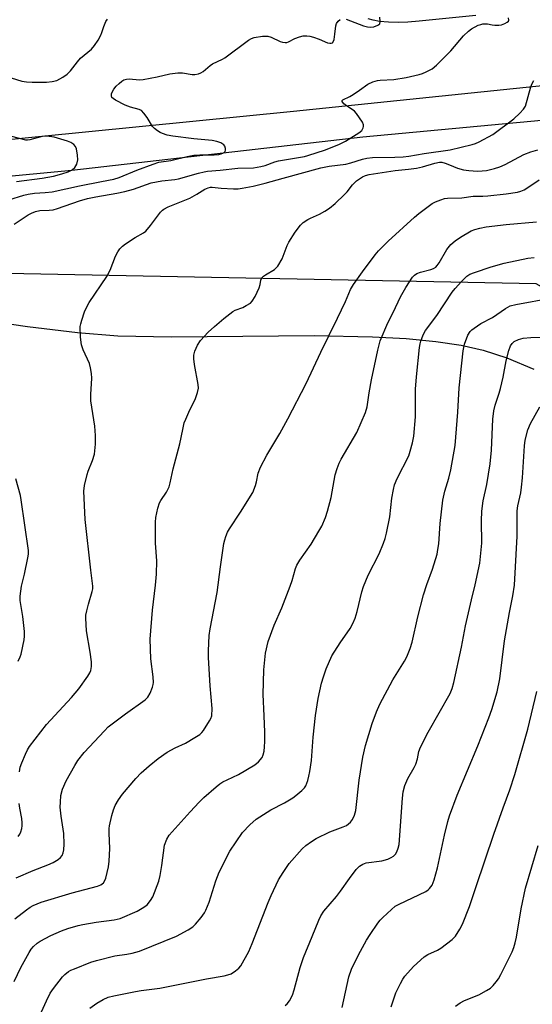
# Model space of a CAD drawing. Units: inches. Extents: x 1165771 to 1171771, y 537459 to 541460.
# Drawn here: x 1168340 to 1168496, y 538001 to 538301 of the extents above; entities that cross this region are included whole.
import ezdxf

# ---------------------------------------------------------------- set-up
doc = ezdxf.new("R2010")
doc.units = ezdxf.units.IN
doc.header["$MEASUREMENT"] = 0
for name, color, linetype in [('HYDRO-Single Line Stream', 4, 'Continuous'), ('NTRL-Farm Land', 3, 'Continuous'), ('NTRL-Trees', 3, 'Continuous'), ('TRANS-Road', 130, 'Continuous'), ('Undefined', 1, 'Continuous')]:
    doc.layers.add(name, color=color, linetype=linetype)

msp = doc.modelspace()

# ---------------------------------------------------------------- linework, layer by layer
at = {"layer": 'HYDRO-Single Line Stream'}
msp.add_lwpolyline([(1168478.81, 538302.09), (1168461.54, 538300.38), (1168458.02, 538300.13), (1168455.18, 538300.04), (1168452.19, 538300.11), (1168449.45, 538300.34), (1168447.53, 538300.66), (1168445.97, 538301.14)], dxfattribs=at)
at = {"layer": 'NTRL-Farm Land'}
msp.add_lwpolyline([(1168326.64, 538209.55), (1168342.07, 538207.29), (1168357.29, 538205.45), (1168369.67, 538204.49), (1168386, 538204.19), (1168429.52, 538204.56), (1168447.24, 538204.21), (1168457.51, 538203.64), (1168466.55, 538202.78), (1168474.3, 538201.62), (1168481.01, 538200.13), (1168488.22, 538197.78), (1168496.47, 538194.32)], dxfattribs=at)
at = {"layer": 'NTRL-Trees'}
msp.add_lwpolyline([(1168666.72, 538045.68), (1168635.9, 538068.79), (1168576.1, 538175.58), (1168497.23, 538220.29), (1168325.19, 538223.72), (1168260.99, 538224.57), (1168230.09, 538244.21), (1168195.94, 538253.45), (1168101.78, 538245.12), (1168026.46, 538260.52), (1168011.9, 538281.92), (1168022.18, 538304.18)], dxfattribs=at)
at = {"layer": 'TRANS-Road'}
msp.add_lwpolyline([(1168721.11, 538286.83), (1168628.6, 538280.93), (1168534.76, 538273.45), (1168444.29, 538265.08), (1168355.63, 538254.86), (1168263.26, 538246.15), (1168160.87, 538238.86), (1168091.3, 538234.63), (1168050.22, 538234.32), (1168035.78, 538234.12), (1168029.85, 538233.31), (1168022.06, 538227.55), (1168019.37, 538226.54), (1168011.25, 538254.3), (1168033.68, 538247.13), (1168048.74, 538246.38), (1168081.13, 538244.74), (1168145.91, 538246.35), (1168252.19, 538255.97), (1168423.15, 538273), (1168548.29, 538285.91), (1168686.72, 538296.02)], dxfattribs=at)
at = {"layer": 'Undefined'}
for points, elevation in [([(1168336.39, 538245.92), (1168340.91, 538247.32), (1168342.29, 538247.66), (1168344.16, 538247.93), (1168347.41, 538248.13), (1168349.64, 538248.4), (1168357.94, 538250.17), (1168364.67, 538251.48), (1168368.35, 538252.26), (1168370, 538252.72), (1168375.39, 538254.96), (1168380.4, 538256.84), (1168382.09, 538257.39), (1168385.75, 538257.94), (1168390.76, 538259.18), (1168392.81, 538259.53), (1168394.58, 538259.69), (1168398.99, 538259.7), (1168400.41, 538259.8), (1168401.17, 538259.97), (1168401.63, 538260.16), (1168402.03, 538260.4), (1168402.34, 538260.71), (1168402.5, 538261.1), (1168402.48, 538261.57), (1168402.23, 538262.3), (1168401.93, 538262.72), (1168401.07, 538263.29), (1168399.77, 538263.77), (1168398.36, 538264.05), (1168392.84, 538264.53), (1168386.36, 538265.31), (1168384.66, 538265.7), (1168383.28, 538266.11), (1168382.49, 538266.46), (1168381.75, 538266.94), (1168380.81, 538267.67), (1168380.19, 538268.28), (1168379.86, 538268.75), (1168379.2, 538270.06), (1168378.61, 538271.02), (1168377.59, 538272.37), (1168376.82, 538273.14), (1168376.13, 538273.51), (1168373.47, 538274.16), (1168371.86, 538274.76), (1168368.86, 538276.34), (1168368.17, 538276.81), (1168367.82, 538277.16), (1168367.66, 538277.56), (1168367.72, 538278.24), (1168367.96, 538278.96), (1168368.37, 538279.67), (1168369.15, 538280.57), (1168369.98, 538281.37), (1168370.83, 538282.06), (1168371.49, 538282.48), (1168372.26, 538282.72), (1168373.11, 538282.78), (1168376.25, 538282.53), (1168377.37, 538282.6), (1168381.62, 538283.39), (1168385.43, 538284.31), (1168387.92, 538284.63), (1168389.3, 538284.65), (1168392.27, 538284.11), (1168393.11, 538284.13), (1168394.2, 538284.33), (1168394.94, 538284.63), (1168395.61, 538285.04), (1168397.82, 538286.86), (1168398.52, 538287.36), (1168401.52, 538288.83), (1168402.25, 538289.27), (1168409.45, 538294.58), (1168410.41, 538295.16), (1168411.19, 538295.44), (1168413.72, 538295.8), (1168415.4, 538295.83), (1168416.37, 538295.54), (1168419.08, 538294.24), (1168419.88, 538293.99), (1168420.66, 538293.86), (1168421.17, 538293.91), (1168421.65, 538294.07), (1168423.6, 538295.08), (1168424.98, 538295.64), (1168426.12, 538295.89), (1168427.29, 538295.9), (1168428.16, 538295.8), (1168429.29, 538295.51), (1168430.97, 538294.94), (1168433.59, 538293.84), (1168434.29, 538293.67), (1168434.7, 538293.65), (1168435.04, 538293.76), (1168435.18, 538293.9), (1168435.55, 538294.78), (1168435.84, 538296.45), (1168436.11, 538298.94), (1168436.3, 538299.68), (1168436.77, 538300.45), (1168437.42, 538300.89)], 264), ([(1168337.13, 538283.15), (1168340.35, 538282.16), (1168341.72, 538281.87), (1168343.48, 538281.77), (1168347.91, 538281.76), (1168349.62, 538281.96), (1168351, 538282.35), (1168352.86, 538283.3), (1168354.16, 538284.28), (1168355.14, 538285.3), (1168357.27, 538288.02), (1168358.21, 538289.1), (1168361.58, 538291.91), (1168362.5, 538292.95), (1168363.59, 538294.63), (1168364.44, 538296.11), (1168364.76, 538296.9), (1168365.3, 538298.8), (1168365.96, 538300.29), (1168366.43, 538301)], 262), ([(1168338, 538238.55), (1168342.24, 538241.33), (1168343.27, 538241.89), (1168344.56, 538242.37), (1168345.87, 538242.64), (1168348.69, 538242.76), (1168349.85, 538242.9), (1168351.26, 538243.32), (1168357.95, 538245.62), (1168360.35, 538246.3), (1168362.93, 538246.88), (1168369.3, 538248), (1168371.72, 538248.51), (1168374.42, 538249.21), (1168379.81, 538251.08), (1168383.03, 538251.71), (1168387.02, 538252.12), (1168388.11, 538252.3), (1168394.23, 538254.08), (1168395.91, 538254.49), (1168397.01, 538254.66), (1168400.78, 538254.96), (1168406.21, 538255.58), (1168410.98, 538255.69), (1168413.27, 538256.05), (1168414.56, 538256.43), (1168417.49, 538257.55), (1168418.6, 538257.86), (1168426.54, 538259.19), (1168427.55, 538259.43), (1168432.94, 538261.14), (1168437.25, 538262.9), (1168439.08, 538263.84), (1168443.16, 538266.34), (1168444, 538267.12), (1168444.42, 538267.84), (1168444.56, 538268.34), (1168444.54, 538268.85), (1168444.24, 538269.6), (1168442.43, 538272.3), (1168441.84, 538272.94), (1168441.39, 538273.31), (1168439.35, 538274.56), (1168438.5, 538275.21), (1168438.02, 538275.88), (1168438.03, 538276.18), (1168438.24, 538276.45), (1168440.36, 538277.48), (1168441.37, 538278.07), (1168443.31, 538279.34), (1168445.83, 538281.18), (1168447.4, 538281.87), (1168448.78, 538282.27), (1168449.64, 538282.42), (1168453.75, 538282.64), (1168457.57, 538283.24), (1168461.5, 538284.13), (1168462.51, 538284.46), (1168463.61, 538284.93), (1168465.44, 538285.92), (1168466.78, 538287.03), (1168471.13, 538291.34), (1168475.03, 538295.9), (1168476.51, 538297.32), (1168477.43, 538298.03), (1168479.53, 538299.13), (1168480.36, 538299.43), (1168480.92, 538299.54), (1168482.34, 538299.6), (1168483.82, 538299.28), (1168484.64, 538299.18), (1168485.78, 538299.2), (1168486.62, 538299.31), (1168487.69, 538299.67), (1168488.39, 538300.05), (1168488.74, 538300.36), (1168488.89, 538300.74), (1168488.79, 538301.45)], 266), ([(1168439.28, 538301.02), (1168444.59, 538298.99), (1168445.71, 538298.65), (1168446.56, 538298.53), (1168447.66, 538298.69), (1168448.93, 538299.17), (1168449.47, 538299.63), (1168449.64, 538300.28), (1168449.54, 538301.59)], 264), ([(1168339.62, 538071.54), (1168339.85, 538072.97), (1168340.31, 538074.33), (1168341.43, 538077.01), (1168342.05, 538078.32), (1168342.66, 538079.31), (1168347.82, 538086.04), (1168355.49, 538094.26), (1168357.74, 538096.91), (1168360.49, 538100.74), (1168361.1, 538101.73), (1168361.42, 538102.52), (1168361.63, 538103.64), (1168361.56, 538105.1), (1168361.15, 538108.03), (1168360.07, 538114.58), (1168359.83, 538118.42), (1168359.89, 538119.29), (1168360.15, 538120.7), (1168360.64, 538122.66), (1168361.8, 538126.54), (1168361.97, 538127.38), (1168362.02, 538128.19), (1168361.39, 538133.05), (1168359.68, 538148.48), (1168359.25, 538157.1), (1168359.43, 538158.83), (1168360.25, 538162.19), (1168360.61, 538163.28), (1168361.93, 538166.47), (1168362.49, 538168.38), (1168362.8, 538171.47), (1168362.86, 538174.07), (1168362.56, 538176.93), (1168361.39, 538184.64), (1168361.41, 538186.65), (1168361.7, 538191.57), (1168361.62, 538193), (1168361.31, 538194.69), (1168360.95, 538196.06), (1168359.03, 538200.26), (1168358.5, 538201.78), (1168358.26, 538204.1), (1168358.17, 538207.33), (1168358.31, 538208.18), (1168358.63, 538209.3), (1168359.48, 538211.79), (1168360.03, 538213.14), (1168360.92, 538214.61), (1168366.27, 538222.52), (1168367.24, 538224.53), (1168368.92, 538228.81), (1168369.63, 538230.04), (1168370.28, 538230.97), (1168371.04, 538231.8), (1168371.97, 538232.52), (1168374.92, 538234.48), (1168377.43, 538235.91), (1168378.11, 538236.42), (1168379.61, 538238.14), (1168382.63, 538242.14), (1168383.23, 538242.77), (1168383.68, 538243.12), (1168384.96, 538243.76), (1168391.54, 538246.44), (1168393.7, 538247.63), (1168396.14, 538249.15), (1168397.13, 538249.62), (1168397.84, 538249.79), (1168398.36, 538249.82), (1168401.15, 538249.51), (1168404.88, 538249.34), (1168406.34, 538249.34), (1168407.49, 538249.48), (1168410.93, 538250.15), (1168414.55, 538250.99), (1168420.05, 538252.58), (1168431.48, 538255.67), (1168434.09, 538256.18), (1168439.13, 538256.85), (1168440.64, 538257.23), (1168444.21, 538258.35), (1168445.6, 538258.66), (1168447.33, 538258.87), (1168454.07, 538258.94), (1168456.6, 538259.07), (1168458.39, 538259.25), (1168463.06, 538260.02), (1168470.92, 538261.15), (1168477.66, 538262.78), (1168478.69, 538263.13), (1168479.78, 538263.62), (1168484.01, 538265.86), (1168490.37, 538270.65), (1168492.25, 538272.31), (1168493.38, 538273.54), (1168493.92, 538274.5), (1168495.53, 538280.36), (1168495.95, 538281.41), (1168496.51, 538282.36)], 268), ([(1168338.7, 538251.54), (1168346.51, 538252.5), (1168349.96, 538253.14), (1168352.52, 538253.84), (1168354.5, 538254.48), (1168355.73, 538255.12), (1168356.54, 538255.8), (1168357.09, 538256.76), (1168357.45, 538258.11), (1168357.36, 538259.51), (1168356.98, 538261.46), (1168356.69, 538262.21), (1168356.19, 538262.79), (1168355.28, 538263.37), (1168354.26, 538263.85), (1168350.25, 538265.03), (1168347.92, 538265.37), (1168347.34, 538265.36), (1168346.52, 538265.23), (1168342.77, 538264.21), (1168342.03, 538264.11), (1168341.54, 538264.13), (1168332.95, 538266.32)], 262), ([(1168338.57, 538039.28), (1168343.8, 538041.5), (1168348.3, 538043.26), (1168349.91, 538043.97), (1168351.39, 538044.81), (1168352.16, 538045.51), (1168352.63, 538046.12), (1168352.98, 538046.91), (1168353.2, 538047.77), (1168353.29, 538049.53), (1168353.11, 538052.79), (1168352.37, 538058.03), (1168352.07, 538060.86), (1168352.09, 538062.32), (1168352.28, 538064.37), (1168352.77, 538066.25), (1168353.88, 538068.81), (1168356.46, 538073.48), (1168357.39, 538075), (1168359.35, 538077.51), (1168365.55, 538084.11), (1168366.71, 538085.26), (1168371.91, 538089.3), (1168377.98, 538093.54), (1168378.77, 538094.37), (1168379.45, 538095.59), (1168380.19, 538097.41), (1168380.39, 538098.17), (1168380.47, 538098.85), (1168380.37, 538100.57), (1168379.73, 538106.03), (1168379.48, 538111.97), (1168380.17, 538120.89), (1168381.15, 538128.53), (1168381.46, 538131.86), (1168381.5, 538135.87), (1168381.13, 538141.26), (1168381.13, 538147.66), (1168381.2, 538149.11), (1168381.78, 538151.92), (1168382.31, 538153.54), (1168382.72, 538154.26), (1168384.47, 538156.8), (1168385.31, 538158.5), (1168385.62, 538159.63), (1168386.53, 538163.97), (1168388.5, 538171.58), (1168389.4, 538175.93), (1168389.9, 538177.95), (1168390.31, 538179.06), (1168391.27, 538181.23), (1168393.34, 538185.35), (1168393.94, 538187.2), (1168394.19, 538188.55), (1168394.16, 538189.69), (1168393.02, 538195.74), (1168392.79, 538197.47), (1168392.8, 538198.56), (1168393.07, 538199.79), (1168393.9, 538201.6), (1168394.82, 538203.05), (1168397.2, 538205.6), (1168399.1, 538207.34), (1168401.94, 538209.74), (1168404.7, 538211.89), (1168405.43, 538212.3), (1168407.73, 538213.17), (1168408.8, 538213.68), (1168410.03, 538214.45), (1168410.63, 538215.03), (1168411.49, 538216.5), (1168412.71, 538219.11), (1168413.06, 538220.18), (1168413.27, 538221.48), (1168413.55, 538222.12), (1168414.04, 538222.65), (1168414.65, 538223.1), (1168417.41, 538224.7), (1168417.83, 538225.08), (1168418.37, 538225.74), (1168419.72, 538227.94), (1168421.27, 538232.03), (1168421.76, 538233.08), (1168423.73, 538236.06), (1168425.3, 538238.21), (1168426.16, 538238.98), (1168427.6, 538239.95), (1168428.36, 538240.35), (1168431.17, 538241.56), (1168432.7, 538242.44), (1168434.16, 538243.39), (1168435.86, 538244.86), (1168438.75, 538247.56), (1168439.53, 538248.42), (1168441.2, 538250.54), (1168442.44, 538251.77), (1168444.21, 538252.97), (1168445.17, 538253.37), (1168446.25, 538253.66), (1168454.19, 538254.92), (1168458.31, 538255.3), (1168460.68, 538255.6), (1168462.51, 538256.01), (1168466.34, 538257.16), (1168467.73, 538257.41), (1168468.45, 538257.38), (1168469.49, 538257.13), (1168470.76, 538256.65), (1168473.23, 538255.55), (1168475.05, 538255.06), (1168476.68, 538254.84), (1168479.26, 538254.72), (1168480.68, 538254.76), (1168482.08, 538254.92), (1168484.53, 538255.45), (1168486.14, 538255.97), (1168487.71, 538256.72), (1168493.47, 538259.79), (1168495.61, 538260.58), (1168497.74, 538261.23)], 270), ([(1168338.2, 538026.73), (1168341.74, 538029.5), (1168342.92, 538030.32), (1168343.85, 538030.84), (1168346.28, 538031.83), (1168355.74, 538034.69), (1168363.41, 538036.69), (1168364.44, 538037.13), (1168365.24, 538037.77), (1168365.69, 538038.41), (1168365.98, 538039.2), (1168366.73, 538042.65), (1168367.02, 538044.4), (1168367.23, 538048.25), (1168366.98, 538052.84), (1168367, 538054.27), (1168367.11, 538055.14), (1168367.81, 538058.3), (1168368.28, 538059.97), (1168368.81, 538061.3), (1168369.82, 538063.09), (1168371.07, 538064.76), (1168375.06, 538069.59), (1168376.71, 538071.26), (1168379.14, 538073.43), (1168381.9, 538075.68), (1168384.66, 538077.6), (1168387.09, 538078.9), (1168390.28, 538080.34), (1168393.11, 538082.01), (1168394.6, 538082.98), (1168395.24, 538083.56), (1168395.76, 538084.22), (1168397.62, 538087.08), (1168398, 538087.83), (1168398.25, 538088.7), (1168398.41, 538090.84), (1168397.82, 538097.77), (1168397.26, 538106.39), (1168397.26, 538108.45), (1168397.48, 538113.15), (1168397.78, 538115.14), (1168399.87, 538126.28), (1168400.88, 538134.11), (1168401.98, 538141.15), (1168402.22, 538142.3), (1168402.57, 538143.35), (1168403.1, 538144.62), (1168403.63, 538145.62), (1168407.04, 538150.71), (1168410.78, 538156.72), (1168411.61, 538158.89), (1168411.91, 538160.01), (1168412.43, 538162.59), (1168413.13, 538164.42), (1168415.06, 538168.07), (1168418.98, 538174.7), (1168421.5, 538179.18), (1168427.09, 538189.92), (1168431.49, 538199.54), (1168436.65, 538209.82), (1168439, 538214.94), (1168440.56, 538218.63), (1168441.5, 538220.11), (1168444.2, 538223.97), (1168448.07, 538229.15), (1168449.15, 538230.39), (1168452.05, 538233.32), (1168460.09, 538240.66), (1168461.44, 538241.78), (1168465.49, 538244.83), (1168466.52, 538245.36), (1168468.15, 538245.97), (1168469.26, 538246.3), (1168470.11, 538246.43), (1168474.52, 538246.58), (1168478.03, 538247.06), (1168480.98, 538247.08), (1168482.46, 538247.17), (1168488.07, 538247.73), (1168491.52, 538248.3), (1168492.56, 538248.59), (1168493.56, 538249.03), (1168495.23, 538250.07), (1168498.12, 538252.08)], 272), ([(1168338.03, 538007.66), (1168340.02, 538011.89), (1168342.58, 538016.51), (1168343.21, 538017.5), (1168343.95, 538018.37), (1168344.98, 538019.32), (1168345.91, 538019.98), (1168349.21, 538021.74), (1168352.47, 538023.13), (1168354.42, 538023.83), (1168357.55, 538024.75), (1168358.98, 538025.09), (1168363.03, 538025.8), (1168368.54, 538026.46), (1168370.36, 538026.86), (1168375.53, 538029.1), (1168377.55, 538030.3), (1168378.56, 538031.09), (1168379.61, 538032.32), (1168380.34, 538033.52), (1168382.08, 538038.25), (1168382.52, 538039.94), (1168383.05, 538043.04), (1168383.85, 538049.23), (1168384.52, 538051.04), (1168385.3, 538052.24), (1168391.65, 538059.37), (1168394.45, 538062.37), (1168395.89, 538063.78), (1168399.61, 538066.98), (1168400.72, 538067.89), (1168401.69, 538068.51), (1168402.96, 538069.19), (1168406.38, 538070.77), (1168411.4, 538073.72), (1168412.54, 538074.6), (1168413.6, 538075.98), (1168413.97, 538076.75), (1168414.24, 538077.83), (1168414.39, 538079.21), (1168414.44, 538080.87), (1168414.44, 538083.71), (1168414.29, 538088.67), (1168413.96, 538095.15), (1168414.1, 538102.7), (1168414.65, 538107.77), (1168415.45, 538111.32), (1168417.33, 538116.3), (1168419.61, 538121.55), (1168422.2, 538128.13), (1168422.82, 538129.94), (1168423.84, 538133.53), (1168424.24, 538134.58), (1168425.11, 538136.09), (1168428.53, 538140.98), (1168430.96, 538144.95), (1168431.8, 538146.47), (1168432.92, 538149.09), (1168433.57, 538150.99), (1168434.65, 538155.21), (1168435.93, 538162.1), (1168436.52, 538164.05), (1168437.12, 538165.69), (1168437.76, 538166.93), (1168442.47, 538174.98), (1168445.15, 538181.11), (1168445.65, 538182.85), (1168446.24, 538187.06), (1168446.94, 538191.12), (1168448.87, 538200.13), (1168449.66, 538202.96), (1168451.91, 538208.44), (1168453.61, 538211.61), (1168455.83, 538216.37), (1168457.4, 538219.23), (1168459.51, 538222.36), (1168460.07, 538223), (1168460.8, 538223.52), (1168461.9, 538223.9), (1168465.11, 538224.7), (1168465.91, 538225.02), (1168466.58, 538225.45), (1168467.03, 538225.9), (1168467.58, 538226.69), (1168469.94, 538230.82), (1168471.22, 538232.29), (1168472.5, 538233.44), (1168474.17, 538234.58), (1168477.42, 538236.44), (1168478.45, 538236.88), (1168480.05, 538237.34), (1168481.91, 538237.66), (1168488, 538238.37), (1168497.29, 538239.27)], 274), ([(1168343.7, 537992.66), (1168347.88, 538001.8), (1168349.03, 538004.09), (1168349.96, 538005.51), (1168352.7, 538009.05), (1168353.5, 538009.85), (1168354.58, 538010.67), (1168355.3, 538011.1), (1168356.39, 538011.58), (1168361.39, 538013.54), (1168363.07, 538014.11), (1168368.7, 538015.46), (1168372.36, 538015.97), (1168374.02, 538016.28), (1168376.19, 538016.93), (1168387.54, 538021.49), (1168391.1, 538023.39), (1168392.52, 538024.33), (1168393.33, 538025.16), (1168394.99, 538027.22), (1168396.05, 538028.63), (1168396.5, 538029.37), (1168397.47, 538031.81), (1168399.53, 538038.36), (1168400.56, 538041.01), (1168403.79, 538047.42), (1168407.65, 538053.07), (1168409.86, 538055.4), (1168411.8, 538057.17), (1168416.28, 538059.99), (1168420.47, 538062.1), (1168422.97, 538063.63), (1168423.92, 538064.32), (1168425.69, 538065.89), (1168426.51, 538066.74), (1168426.93, 538067.34), (1168427.53, 538068.89), (1168427.91, 538070.3), (1168428.18, 538071.69), (1168428.66, 538075.05), (1168429.23, 538082.18), (1168429.91, 538088.74), (1168430.73, 538093.89), (1168431.75, 538098.56), (1168432.3, 538100.51), (1168433.15, 538102.94), (1168434.93, 538106.91), (1168437.44, 538110.93), (1168440.46, 538115.26), (1168441.27, 538116.81), (1168441.99, 538118.41), (1168442.58, 538120.41), (1168443.99, 538126.49), (1168444.52, 538128.12), (1168445.99, 538131.52), (1168449.29, 538138.03), (1168450.68, 538141.28), (1168451.19, 538142.66), (1168451.6, 538144.38), (1168452.56, 538149.3), (1168453.2, 538155.01), (1168453.68, 538157.66), (1168454.03, 538159.1), (1168454.82, 538161), (1168458.32, 538167.91), (1168458.81, 538169.29), (1168459.53, 538171.83), (1168459.91, 538173.85), (1168460.4, 538179.78), (1168460.44, 538188.19), (1168460.66, 538191.97), (1168461.61, 538200.89), (1168461.79, 538202.02), (1168462.02, 538202.86), (1168462.76, 538204.78), (1168463.42, 538206.08), (1168466.86, 538210.64), (1168471.56, 538217.79), (1168472.46, 538218.92), (1168474.39, 538221.04), (1168476.01, 538222.65), (1168477.01, 538223.28), (1168478.34, 538223.83), (1168483.52, 538225.53), (1168487.42, 538226.64), (1168494.69, 538228.12), (1168496.61, 538228.33)], 276), ([(1168361.05, 537999.58), (1168363.17, 538001.07), (1168365.13, 538002.18), (1168366.69, 538002.86), (1168368.36, 538003.32), (1168375, 538004.58), (1168376.74, 538004.88), (1168382.46, 538005.62), (1168396.7, 538008.44), (1168402.09, 538009.43), (1168403.19, 538009.7), (1168404.17, 538010.05), (1168405.54, 538010.89), (1168406.57, 538011.76), (1168407.11, 538012.42), (1168409.58, 538016.81), (1168410.62, 538019.27), (1168415.44, 538031.74), (1168416.38, 538033.91), (1168418.66, 538038.69), (1168420.08, 538040.94), (1168421.92, 538043.61), (1168425.88, 538048.11), (1168426.99, 538049.08), (1168428.64, 538050.32), (1168430.14, 538051.22), (1168434.31, 538053.33), (1168438.31, 538054.8), (1168439.34, 538055.27), (1168440.58, 538056.23), (1168441.23, 538057.1), (1168441.82, 538058.4), (1168442.18, 538059.79), (1168443.2, 538069.08), (1168444.32, 538076.04), (1168445.15, 538079.59), (1168447.21, 538086.29), (1168448.48, 538089.84), (1168449.51, 538092.24), (1168453.51, 538099.6), (1168457.05, 538105.33), (1168457.71, 538106.67), (1168458.78, 538109.14), (1168459.37, 538111.12), (1168461.11, 538118.83), (1168462.81, 538125.51), (1168463.84, 538128.68), (1168465.56, 538133.4), (1168466.96, 538137.91), (1168467.25, 538139.34), (1168467.5, 538141.08), (1168467.97, 538147.28), (1168468.71, 538154.4), (1168469.36, 538157.18), (1168470.52, 538161.07), (1168471.18, 538163.68), (1168472.53, 538171.1), (1168473.3, 538181.26), (1168473.68, 538188.64), (1168474.89, 538199.86), (1168475.33, 538201.97), (1168476.36, 538204.66), (1168477.09, 538205.78), (1168477.62, 538206.33), (1168478.27, 538206.84), (1168480.37, 538208.2), (1168483.85, 538210.1), (1168487.81, 538212.84), (1168489.31, 538213.58), (1168490.99, 538214.03), (1168502.09, 538216.07)], 278), ([(1168420.64, 538000.31), (1168421.28, 538000.87), (1168422.02, 538001.76), (1168422.86, 538003.49), (1168423.43, 538005.09), (1168425.27, 538011.97), (1168426.24, 538015.03), (1168428.93, 538021.38), (1168430.89, 538026.34), (1168431.56, 538027.64), (1168432.48, 538029.11), (1168436.3, 538033.63), (1168437.52, 538035.23), (1168440.23, 538039.08), (1168442.34, 538041.79), (1168443.31, 538042.81), (1168444.3, 538043.41), (1168445.39, 538043.81), (1168450.08, 538044.49), (1168451.95, 538044.93), (1168452.98, 538045.42), (1168453.68, 538045.9), (1168454.27, 538046.52), (1168454.74, 538047.24), (1168455.15, 538048.32), (1168455.37, 538049.47), (1168456.39, 538063.51), (1168456.64, 538065.46), (1168457.15, 538067.37), (1168458.11, 538069.53), (1168459.98, 538072.92), (1168460.46, 538073.95), (1168461.01, 538075.54), (1168461.38, 538077.76), (1168461.93, 538079.07), (1168464.31, 538083.71), (1168470.92, 538095.46), (1168471.58, 538096.98), (1168472.13, 538098.85), (1168474.42, 538109.56), (1168475.62, 538116.09), (1168477.45, 538124.06), (1168478.61, 538128.63), (1168480.03, 538135.18), (1168480.59, 538141.3), (1168480.54, 538148.1), (1168480.6, 538151.05), (1168481.06, 538154.16), (1168482.14, 538159.16), (1168483.2, 538165.48), (1168483.57, 538169.59), (1168483.99, 538179.13), (1168484.28, 538181.64), (1168484.69, 538183.34), (1168485.92, 538187.01), (1168486.31, 538188.44), (1168487.1, 538191.91), (1168488.05, 538196.84), (1168488.86, 538200.04), (1168489.4, 538201.4), (1168489.9, 538202.11), (1168490.51, 538202.72), (1168491.78, 538203.4), (1168493.19, 538203.78), (1168495.52, 538203.99), (1168499.05, 538204.05)], 280), ([(1168438.08, 537999.72), (1168440.03, 538009.06), (1168440.87, 538011.45), (1168443, 538015.77), (1168445.47, 538020.29), (1168446.55, 538022.03), (1168448.91, 538025.44), (1168449.64, 538026.36), (1168450.47, 538027.2), (1168453.04, 538029.65), (1168454.17, 538030.59), (1168455.43, 538031.29), (1168463.57, 538035.15), (1168464.28, 538035.62), (1168464.67, 538035.98), (1168465.47, 538037.04), (1168465.83, 538037.81), (1168466.1, 538038.64), (1168467.07, 538042.34), (1168469.23, 538052.29), (1168470.27, 538056.48), (1168470.76, 538058.15), (1168473.07, 538064.47), (1168479.38, 538079.47), (1168482.76, 538088.03), (1168483.64, 538090.55), (1168485.27, 538095.93), (1168486.07, 538099.94), (1168487.53, 538111.51), (1168489.06, 538120.19), (1168490.1, 538125.24), (1168490.59, 538128.49), (1168491.39, 538143.43), (1168491.37, 538149.45), (1168491.44, 538151.09), (1168491.64, 538152.69), (1168492.48, 538156.58), (1168492.75, 538158.31), (1168493.01, 538161.24), (1168493.64, 538170.95), (1168493.84, 538172.7), (1168494.62, 538175.84), (1168495.47, 538177.72), (1168498.31, 538182.87)], 282), ([(1168339.25, 538105.27), (1168339.83, 538106.64), (1168340.1, 538107.48), (1168341.02, 538111.81), (1168341.17, 538112.97), (1168341.12, 538114.39), (1168340.6, 538118.93), (1168339.86, 538123.76), (1168339.81, 538125.17), (1168340.22, 538128.22), (1168341.17, 538131.85), (1168342.2, 538136.79), (1168342.34, 538137.93), (1168342.33, 538139.03), (1168340.19, 538154.46), (1168339.9, 538155.83), (1168338.52, 538160.93)], 266), ([(1168452.97, 537999.92), (1168454.45, 538004.23), (1168455.81, 538007.1), (1168456.52, 538008.35), (1168457.17, 538009.27), (1168459.76, 538012.25), (1168463.01, 538015.15), (1168464.19, 538015.9), (1168467.11, 538017.25), (1168468.13, 538017.81), (1168471.61, 538020.45), (1168472.58, 538021.49), (1168473.95, 538023.65), (1168474.74, 538025.17), (1168476.91, 538030.54), (1168478.89, 538036.62), (1168484.29, 538052.6), (1168487.14, 538060.61), (1168489.2, 538066.07), (1168490.71, 538070.79), (1168494.67, 538084.59), (1168497.37, 538096.08)], 284), ([(1168339.25, 538051.9), (1168339.71, 538052.58), (1168340.03, 538053.31), (1168340.33, 538054.32), (1168340.43, 538055.14), (1168340.42, 538055.99), (1168340.3, 538057.4), (1168339.75, 538060.47), (1168339.57, 538061.93)], 268), ([(1168472.63, 538000.2), (1168474.05, 538001.17), (1168475.36, 538001.83), (1168479.68, 538003.64), (1168482.02, 538004.9), (1168483.26, 538005.68), (1168484.11, 538006.46), (1168485.04, 538007.57), (1168485.72, 538008.52), (1168486.43, 538009.77), (1168489.84, 538016.73), (1168490.39, 538018.05), (1168490.83, 538019.46), (1168491.2, 538021.21), (1168492.61, 538029.79), (1168493.95, 538036.15), (1168497.81, 538049.15)], 286)]:
    msp.add_lwpolyline(points, dxfattribs=dict(at, elevation=elevation))

doc.saveas('drawing.dxf')
